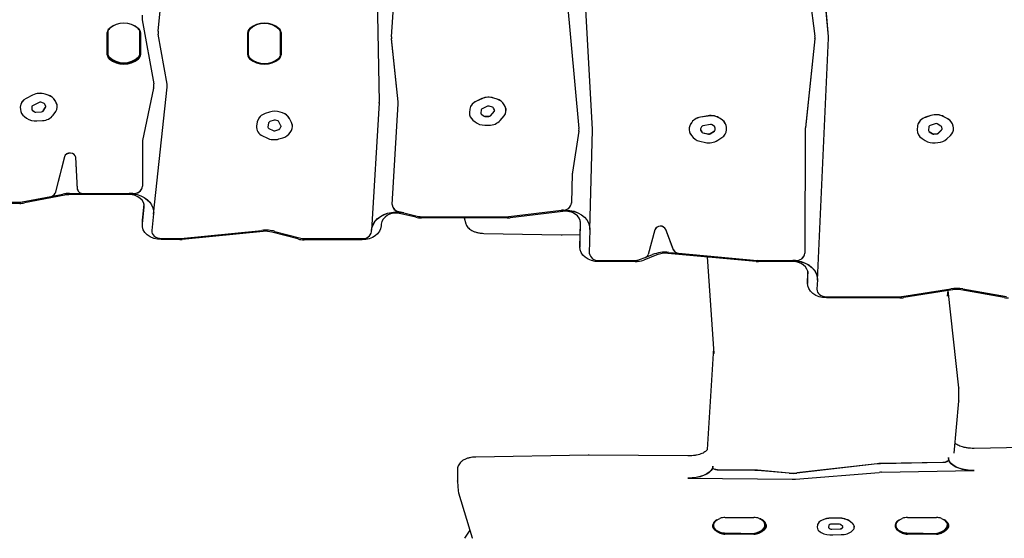
# Model space of a CAD drawing. Units: millimetres. Extents: x 115 to 922, y 144 to 858.
# Drawn here: x 317 to 369, y 479 to 506 of the extents above; entities that cross this region are included whole.
import ezdxf

# ---------------------------------------------------------------- set-up
doc = ezdxf.new("R2010")
doc.units = ezdxf.units.MM
doc.header["$LTSCALE"] = 100
doc.styles.add('SLDTEXTSTYLE0', font='TXT', dxfattribs={"width": 0.75})
doc.dimstyles.new('SLDDIMSTYLE5', dxfattribs={"dimtxt": 15.875, "dimasz": 8, "dimexe": 0, "dimexo": 0.0625, "dimgap": 3.96875, "dimtad": 2, "dimdec": 0, "dimrnd": 1e-09, "dimzin": 12, "dimdsep": 46, "dimtxsty": 'SLDTEXTSTYLE0', "dimblk1": 'DOT', "dimblk2": 'DOT', "dimsah": 1, "dimcen": 0.09, "dimse1": 1, "dimse2": 1, "dimadec": 0, "dimazin": 3, "dimtfac": 1, "dimtdec": 0, "dimtofl": 0, "dimtmove": 0, "dimatfit": 3, "dimldrblk": 'DOT', "dimfxl": 0, "dimfrac": 2, "dimtolj": 1, "dimtzin": 12, "dimarcsym": 0})

# ---------------------------------------------------------------- blocks, each defined once
blk = doc.blocks.new('_Dot')
at = {"color": 0, "linetype": 'ByBlock', "lineweight": -2}
blk.add_line((-0.5, 0), (-1, 0), dxfattribs=at)
at = {"color": 0, "linetype": 'ByBlock', "const_width": 0.5}
blk.add_lwpolyline([(-0.25, 0, 1), (0.25, 0, 1)], format="xyb", close=True, dxfattribs=at)
blk = doc.blocks.new('_D_6')
at = {"color": 7, "linetype": 'Continuous', "lineweight": 18}
blk.add_line((135.713, 353.741), (135.713, 684.714), dxfattribs=at)
at = {"color": 7, "linetype": 'Continuous', "lineweight": 18, "xscale": 8, "yscale": 8}
for p, rotation in [((135.713, 684.714), 90.0000000000004), ((135.713, 353.741), 270.0000000000004)]:
    blk.add_blockref('_Dot', p, dxfattribs=dict(at, rotation=rotation))
at = {"color": 7, "linetype": 'Continuous', "lineweight": 18, "insert": (115.249, 501.633), "char_height": 15.875, "attachment_point": 1, "rotation": 90, "style": 'SLDTEXTSTYLE0'}
blk.add_mtext('331', dxfattribs=at)

msp = doc.modelspace()

# ---------------------------------------------------------------- linework, layer by layer
at = {"color": 7, "linetype": 'Continuous', "lineweight": 25}
for p, q in [((324.17, 505.555), (325.086, 514.522)), ((357.875, 511.869), (358.738, 505.286)), ((359.445, 505.269), (358.872, 511.903)), ((359.445, 505.263), (358.872, 511.897)), ((335.681, 508.575), (335.812, 501.812)), ((336.45, 505.253), (336.676, 508.572)), ((345.625, 507.883), (346.32, 500.422)), ((347.026, 500.384), (346.622, 507.894)), ((347.026, 500.378), (346.622, 507.887)), ((323.334, 506.154), (323.937, 502.773)), ((321.49, 504.303), (321.49, 505.472)), ((321.515, 505.488), (321.515, 504.319)), ((321.516, 505.511), (321.516, 504.377)), ((323.216, 504.377), (323.216, 505.511)), ((323.217, 504.319), (323.217, 505.488)), ((323.242, 505.472), (323.242, 504.303)), ((324.646, 502.764), (324.176, 505.398)), ((324.646, 502.757), (324.176, 505.392)), ((328.89, 504.303), (328.89, 505.472)), ((328.915, 505.488), (328.915, 504.319)), ((328.916, 505.511), (328.916, 505.463)), ((328.916, 505.463), (328.916, 504.327)), ((330.616, 505.511), (330.616, 505.463)), ((330.616, 504.327), (330.616, 505.463)), ((330.617, 504.319), (330.617, 505.488)), ((330.642, 505.472), (330.642, 504.303)), ((321.515, 504.721), (321.516, 504.698)), ((323.217, 504.721), (323.216, 504.698)), ((328.915, 504.721), (328.916, 504.698)), ((330.617, 504.721), (330.616, 504.698)), ((336.807, 501.832), (336.452, 505.157)), ((336.807, 501.826), (336.452, 505.15)), ((358.74, 505.152), (358.232, 500.468)), ((358.74, 505.146), (358.232, 500.461)), ((358.865, 492.441), (359.446, 505.186)), ((359.447, 505.212), (359.447, 505.219)), ((324.655, 502.654), (324.655, 502.66)), ((317.566, 502.185), (317.227, 502.01)), ((317.566, 502.179), (317.227, 502.003)), ((318.379, 502.185), (318.234, 502.233)), ((318.379, 502.179), (318.234, 502.226)), ((323.933, 502.554), (323.353, 499.79)), ((323.933, 502.547), (323.353, 499.784)), ((323.934, 495.917), (324.652, 502.591)), ((317.902, 501.797), (317.562, 501.622)), ((318.142, 501.756), (317.997, 501.804)), ((318.256, 501.598), (318.195, 501.714)), ((318.813, 501.775), (318.753, 501.891)), ((318.813, 501.769), (318.753, 501.885)), ((335.811, 501.772), (335.408, 495.077)), ((335.811, 501.766), (335.408, 495.07)), ((336.49, 496.419), (336.81, 501.728)), ((336.811, 501.763), (336.811, 501.77)), ((341.209, 501.999), (340.921, 501.871)), ((341.209, 501.993), (340.921, 501.864)), ((341.773, 501.542), (341.6, 501.599)), ((342.01, 501.971), (341.837, 502.028)), ((342.01, 501.965), (341.837, 502.021)), ((342.432, 501.583), (342.383, 501.677)), ((342.432, 501.577), (342.383, 501.671)), ((316.918, 501.565), (316.918, 501.559)), ((316.918, 501.547), (316.922, 501.423)), ((317.518, 501.562), (317.521, 501.439)), ((317.518, 501.557), (317.521, 501.433)), ((317.552, 501.386), (317.656, 501.307)), ((317.552, 501.379), (317.656, 501.301)), ((317.735, 501.286), (318.038, 501.308)), ((317.735, 501.279), (318.038, 501.301)), ((318.117, 501.348), (318.251, 501.54)), ((318.117, 501.341), (318.251, 501.534)), ((318.647, 501.126), (318.781, 501.318)), ((318.863, 501.57), (318.863, 501.576)), ((330.032, 501.289), (329.803, 501.211)), ((330.032, 501.282), (329.803, 501.205)), ((330.72, 501.246), (330.598, 501.288)), ((330.72, 501.24), (330.598, 501.281)), ((340.557, 501.274), (340.555, 501.233)), ((340.555, 501.233), (340.555, 501.227)), ((340.574, 501.448), (340.557, 501.274)), ((340.574, 501.441), (340.557, 501.267)), ((341.173, 501.406), (341.155, 501.232)), ((341.182, 501.181), (341.291, 501.09)), ((341.182, 501.175), (341.291, 501.083)), ((341.511, 501.595), (341.222, 501.467)), ((341.667, 501.101), (341.867, 501.344)), ((341.667, 501.095), (341.867, 501.337)), ((341.875, 501.407), (341.826, 501.5)), ((342.176, 500.85), (342.375, 501.093)), ((342.482, 501.378), (342.482, 501.385)), ((353.111, 501.088), (352.712, 501.019)), ((353.111, 501.081), (352.712, 501.012)), ((364.835, 501.106), (364.561, 501.017)), ((364.835, 501.1), (364.561, 501.01)), ((317.132, 501.051), (317.236, 500.973)), ((317.791, 500.822), (318.094, 500.844)), ((329.389, 500.782), (329.355, 500.556)), ((329.389, 500.776), (329.355, 500.549)), ((329.985, 500.723), (329.951, 500.496)), ((330.274, 500.862), (330.044, 500.784)), ((330.477, 500.82), (330.355, 500.861)), ((330.635, 500.568), (330.53, 500.777)), ((331.195, 500.739), (331.089, 500.949)), ((331.195, 500.733), (331.089, 500.943)), ((340.74, 500.863), (340.85, 500.772)), ((341.365, 501.065), (341.583, 501.065)), ((341.365, 501.059), (341.583, 501.059)), ((341.365, 500.599), (341.583, 500.599)), ((352.208, 500.679), (352.153, 500.562)), ((352.208, 500.673), (352.153, 500.556)), ((353.243, 500.633), (352.844, 500.564)), ((353.448, 500.528), (353.335, 500.613)), ((353.868, 500.862), (353.756, 500.947)), ((353.868, 500.856), (353.756, 500.941)), ((365.071, 500.677), (364.797, 500.588)), ((365.371, 500.554), (365.17, 500.669)), ((365.728, 500.93), (365.527, 501.044)), ((365.728, 500.924), (365.527, 501.038)), ((329.355, 500.556), (329.35, 500.494)), ((329.35, 500.494), (329.35, 500.488)), ((329.995, 500.43), (330.219, 500.315)), ((329.995, 500.424), (330.219, 500.309)), ((330.31, 500.307), (330.516, 500.368)), ((330.31, 500.301), (330.516, 500.362)), ((330.571, 500.408), (330.633, 500.515)), ((330.571, 500.402), (330.633, 500.509)), ((331.119, 500.215), (331.181, 500.322)), ((331.242, 500.54), (331.242, 500.546)), ((346.315, 500.282), (345.976, 498.127)), ((346.315, 500.276), (345.976, 498.12)), ((346.895, 495.107), (347.027, 500.332)), ((347.027, 500.346), (347.027, 500.353)), ((352.111, 500.379), (352.111, 500.372)), ((352.173, 500.151), (352.233, 500.049)), ((352.772, 500.515), (352.717, 500.398)), ((352.719, 500.347), (352.78, 500.245)), ((352.719, 500.341), (352.78, 500.238)), ((352.844, 500.203), (353.136, 500.139)), ((352.844, 500.196), (353.136, 500.133)), ((353.229, 500.155), (353.444, 500.297)), ((353.229, 500.148), (353.444, 500.291)), ((353.479, 500.349), (353.478, 500.474)), ((354.079, 500.36), (354.078, 500.485)), ((354.079, 500.353), (354.078, 500.478)), ((354.079, 500.349), (354.079, 500.355)), ((358.229, 500.406), (358.213, 493.86)), ((358.229, 500.399), (358.213, 493.854)), ((364.119, 500.356), (364.117, 500.318)), ((364.117, 500.318), (364.117, 500.311)), ((364.138, 500.562), (364.119, 500.356)), ((364.138, 500.555), (364.119, 500.349)), ((364.737, 500.523), (364.718, 500.317)), ((364.754, 500.258), (364.925, 500.152)), ((364.754, 500.252), (364.925, 500.145)), ((364.998, 500.135), (365.15, 500.147)), ((364.998, 500.129), (365.15, 500.14)), ((365.217, 500.175), (365.403, 500.349)), ((365.217, 500.168), (365.403, 500.343)), ((365.425, 500.399), (365.411, 500.5)), ((365.682, 499.878), (365.868, 500.052)), ((366.022, 500.452), (366.008, 500.553)), ((366.022, 500.445), (366.008, 500.547)), ((366.025, 500.391), (366.025, 500.397)), ((323.34, 499.669), (323.34, 499.662)), ((323.34, 499.661), (323.346, 497.379)), ((329.661, 500.042), (329.885, 499.927)), ((330.526, 499.872), (330.731, 499.933)), ((352.679, 499.754), (352.972, 499.69)), ((353.62, 499.8), (353.836, 499.942)), ((364.375, 499.895), (364.546, 499.789)), ((365.059, 499.671), (365.211, 499.683)), ((319.24, 498.945), (318.75, 497.026)), ((319.24, 498.939), (318.75, 497.02)), ((319.929, 497.221), (319.834, 498.911)), ((319.929, 497.215), (319.834, 498.905)), ((345.969, 498.05), (345.93, 496.501)), ((345.969, 498.043), (345.93, 496.495)), ((318.529, 496.841), (319.147, 496.96)), ((319.514, 496.995), (320.229, 496.995)), ((322.638, 496.94), (319.514, 496.94)), ((320.229, 497.002), (322.638, 497.002)), ((320.229, 496.995), (320.229, 497.002)), ((322.638, 496.995), (322.638, 497.002)), ((322.846, 497.002), (322.638, 497.002)), ((322.846, 496.995), (322.638, 496.995)), ((312.37, 496.542), (316.885, 496.542)), ((316.885, 496.48), (312.37, 496.48)), ((317.007, 496.554), (318.529, 496.847)), ((319.269, 496.917), (317.13, 496.503)), ((318.529, 496.841), (318.529, 496.847)), ((323.42, 496.458), (323.342, 495.735)), ((323.341, 495.4), (323.435, 496.277)), ((323.934, 495.924), (323.839, 495.048)), ((323.938, 496.006), (323.934, 495.924)), ((323.934, 495.917), (323.934, 495.924)), ((337.094, 495.981), (336.841, 496.042)), ((337.094, 495.975), (336.841, 496.036)), ((337.732, 495.749), (336.945, 495.937)), ((337.094, 495.981), (337.881, 495.793)), ((337.094, 495.975), (337.094, 495.981)), ((342.619, 495.781), (345.392, 496.117)), ((345.47, 496.06), (342.697, 495.724)), ((345.508, 496.131), (345.392, 496.117)), ((345.508, 496.124), (345.392, 496.11)), ((345.392, 496.11), (345.392, 496.117)), ((323.338, 495.659), (323.338, 495.338)), ((323.342, 495.735), (323.34, 495.675)), ((338.03, 495.776), (342.541, 495.776)), ((342.541, 495.714), (338.03, 495.714)), ((340.271, 495.714), (340.368, 495.406)), ((346.389, 495.529), (346.364, 494.514)), ((346.364, 494.192), (346.395, 495.442)), ((325.372, 494.636), (329.636, 495.06)), ((329.7, 495.002), (325.437, 494.578)), ((331.524, 494.604), (330.155, 494.966)), ((330.319, 495.007), (331.687, 494.644)), ((335.403, 494.989), (335.408, 495.077)), ((335.408, 495.07), (335.408, 495.077)), ((335.908, 495.38), (335.902, 495.293)), ((341.316, 494.9), (345.388, 494.829)), ((346.895, 495.114), (346.864, 493.864)), ((346.895, 495.133), (346.895, 495.114)), ((346.895, 495.107), (346.895, 495.114)), ((350.314, 495.092), (349.965, 493.796)), ((350.314, 495.086), (349.965, 493.79)), ((351.299, 494.026), (350.897, 495.109)), ((351.299, 494.02), (350.897, 495.102)), ((324.338, 494.633), (325.308, 494.633)), ((325.308, 494.572), (324.338, 494.572)), ((331.85, 494.623), (334.903, 494.623)), ((334.903, 494.562), (331.85, 494.562)), ((345.388, 494.829), (345.43, 494.829)), ((345.43, 494.829), (346.372, 494.836)), ((346.364, 494.514), (346.364, 494.499)), ((346.364, 494.499), (346.364, 494.178)), ((355.64, 493.422), (350.992, 493.848)), ((351.052, 493.9), (351.552, 493.854)), ((351.552, 493.861), (355.699, 493.48)), ((351.552, 493.854), (351.552, 493.861)), ((347.364, 493.473), (349.268, 493.473)), ((349.268, 493.412), (347.364, 493.412)), ((349.497, 493.516), (349.808, 493.638)), ((350.416, 493.768), (349.725, 493.496)), ((349.808, 493.632), (350.187, 493.781)), ((349.808, 493.632), (349.808, 493.638)), ((353.057, 493.658), (353.416, 488.572)), ((355.759, 493.478), (357.566, 493.478)), ((357.566, 493.416), (355.759, 493.416)), ((357.566, 493.471), (357.566, 493.478)), ((357.713, 493.478), (357.566, 493.478)), ((357.713, 493.471), (357.566, 493.471)), ((358.356, 492.899), (358.343, 492.621)), ((358.343, 492.616), (358.342, 492.589)), ((358.342, 492.589), (358.342, 492.268)), ((358.343, 492.294), (358.365, 492.782)), ((358.343, 492.621), (358.343, 492.616)), ((358.865, 492.447), (358.843, 491.96)), ((358.866, 492.482), (358.865, 492.447)), ((358.865, 492.441), (358.865, 492.447)), ((363.315, 491.571), (365.883, 491.98)), ((365.985, 491.927), (363.417, 491.518)), ((365.718, 491.588), (365.749, 491.889)), ((366.312, 486.768), (365.751, 491.889)), ((368.703, 491.521), (366.412, 491.923)), ((366.524, 491.975), (368.815, 491.573)), ((359.342, 491.563), (363.213, 491.563)), ((363.213, 491.501), (359.342, 491.501)), ((353.396, 488.852), (353.068, 483.526)), ((353.416, 488.572), (353.416, 488.57)), ((366.312, 486.768), (366.314, 486.743)), ((366.315, 486.109), (366.315, 486.716)), ((366.073, 483.325), (366.313, 486.068)), ((366.314, 486.088), (366.313, 486.068)), ((353.068, 483.526), (353.068, 483.512)), ((369.673, 483.624), (367.113, 483.579)), ((346.809, 483.224), (340.891, 483.121)), ((346.854, 483.225), (346.809, 483.224)), ((352.048, 483.178), (346.854, 483.225)), ((365.774, 483.091), (365.764, 482.978)), ((365.774, 483.082), (365.764, 482.969)), ((365.774, 483.082), (365.774, 483.091)), ((366.073, 483.322), (366.073, 483.325)), ((339.92, 482.471), (339.92, 481.865)), ((353.364, 482.568), (353.368, 482.633)), ((353.368, 482.633), (353.368, 482.642)), ((355.567, 482.43), (353.609, 482.448)), ((355.567, 482.421), (353.609, 482.439)), ((362.004, 482.765), (357.779, 482.284)), ((362.004, 482.756), (357.779, 482.275)), ((365.475, 482.834), (362.191, 482.777)), ((365.475, 482.826), (362.191, 482.768)), ((352.045, 482.003), (352.045, 482.012)), ((352.045, 482.003), (357.538, 481.954)), ((357.387, 482.279), (355.719, 482.423)), ((357.387, 482.27), (355.719, 482.414)), ((357.714, 481.96), (362.122, 482.313)), ((362.246, 482.319), (367.118, 482.404)), ((367.118, 482.404), (367.118, 482.413)), ((339.921, 481.848), (339.92, 481.865)), ((339.921, 481.862), (339.922, 481.832)), ((339.921, 481.848), (339.922, 481.832)), ((339.922, 481.832), (339.956, 481.342)), ((339.956, 481.342), (339.976, 481.233)), ((339.976, 481.233), (340.705, 478.87)), ((354.004, 479.939), (355.529, 479.939)), ((359.988, 479.903), (359.607, 479.903)), ((359.988, 479.895), (359.607, 479.895)), ((363.604, 479.939), (365.129, 479.939)), ((356.109, 479.542), (356.109, 479.65)), ((358.861, 479.437), (358.859, 479.412)), ((358.859, 479.412), (358.859, 479.403)), ((358.879, 479.562), (358.861, 479.437)), ((358.879, 479.553), (358.861, 479.428)), ((359.084, 479.786), (359.054, 479.769)), ((359.084, 479.777), (359.054, 479.761)), ((359.477, 479.531), (359.459, 479.407)), ((359.48, 479.382), (359.537, 479.345)), ((359.48, 479.373), (359.537, 479.336)), ((359.532, 479.578), (359.502, 479.561)), ((359.988, 479.595), (359.607, 479.595)), ((359.624, 479.325), (360.076, 479.343)), ((359.624, 479.317), (360.076, 479.335)), ((360.2, 479.457), (360.076, 479.569)), ((360.159, 479.372), (360.204, 479.421)), ((360.159, 479.364), (360.204, 479.412)), ((360.724, 479.612), (360.6, 479.723)), ((360.724, 479.603), (360.6, 479.715)), ((360.813, 479.433), (360.813, 479.442)), ((365.709, 479.542), (365.709, 479.65)), ((340.582, 479.269), (340.286, 478.841)), ((353.981, 479.125), (354.841, 479.119)), ((354.004, 479.097), (355.529, 479.097)), ((355.529, 479.063), (354.004, 479.063)), ((359.004, 479.19), (359.061, 479.153)), ((359.672, 479.018), (360.124, 479.036)), ((360.705, 479.239), (360.75, 479.288)), ((363.581, 479.125), (364.441, 479.119)), ((363.604, 479.097), (365.129, 479.097)), ((365.129, 479.063), (363.604, 479.063))]:
    msp.add_line(p, q, dxfattribs=at)
at = {"color": 7, "linetype": 'Continuous', "lineweight": 25, "flags": 128}
for points in [[(321.518, 505.538), (321.517, 505.536), (321.516, 505.512)], [(323.216, 505.512), (323.215, 505.536), (323.215, 505.538)], [(328.989, 504.151), (329.122, 504.034), (329.129, 504.03)], [(366.025, 500.397), (366.025, 500.399), (366.022, 500.452)], [(319.834, 498.911), (319.81, 498.992), (319.75, 499.061), (319.661, 499.11), (319.557, 499.131), (319.449, 499.122), (319.352, 499.084), (319.279, 499.023), (319.24, 498.945)], [(319.834, 498.905), (319.81, 498.986), (319.75, 499.055), (319.661, 499.103), (319.557, 499.124), (319.449, 499.115), (319.352, 499.078), (319.279, 499.016), (319.24, 498.939)], [(322.638, 497.002), (322.852, 496.988), (323.06, 496.948), (323.257, 496.882), (323.436, 496.792), (323.594, 496.68), (323.726, 496.551), (323.828, 496.406), (323.898, 496.25), (323.934, 496.088), (323.934, 495.924)], [(322.638, 496.995), (322.852, 496.982), (323.06, 496.941), (323.257, 496.875), (323.436, 496.785), (323.594, 496.674), (323.726, 496.544), (323.828, 496.4), (323.898, 496.244), (323.934, 496.082), (323.934, 495.917)], [(323.435, 496.277), (323.432, 496.403), (323.395, 496.526), (323.325, 496.641), (323.227, 496.742), (323.103, 496.826), (322.959, 496.888), (322.802, 496.927), (322.638, 496.94)], [(335.408, 495.077), (335.436, 495.24), (335.499, 495.399), (335.595, 495.546), (335.721, 495.68), (335.875, 495.796), (336.052, 495.891), (336.247, 495.962), (336.454, 496.008), (336.668, 496.026), (336.884, 496.017), (337.094, 495.981)], [(335.408, 495.07), (335.436, 495.234), (335.499, 495.392), (335.595, 495.54), (335.721, 495.674), (335.875, 495.79), (336.052, 495.885), (336.247, 495.956), (336.454, 496.001), (336.668, 496.02), (336.884, 496.011), (337.094, 495.975)], [(336.945, 495.937), (336.766, 495.963), (336.584, 495.958), (336.408, 495.921), (336.248, 495.854), (336.111, 495.761), (336.006, 495.647), (335.937, 495.518), (335.908, 495.38)], [(345.392, 496.117), (345.619, 496.129), (345.844, 496.11), (346.062, 496.062), (346.266, 495.986), (346.449, 495.884), (346.607, 495.759), (346.733, 495.615), (346.825, 495.456), (346.88, 495.287), (346.895, 495.114)], [(345.392, 496.11), (345.619, 496.122), (345.844, 496.104), (346.062, 496.056), (346.266, 495.98), (346.449, 495.877), (346.607, 495.752), (346.733, 495.608), (346.825, 495.449), (346.88, 495.281), (346.895, 495.107)], [(346.395, 495.442), (346.38, 495.575), (346.327, 495.703), (346.239, 495.818), (346.121, 495.916), (345.978, 495.993), (345.816, 496.043), (345.645, 496.066), (345.47, 496.06)], [(324.338, 494.572), (324.133, 494.588), (323.936, 494.636), (323.757, 494.714), (323.602, 494.819), (323.479, 494.945), (323.392, 495.089), (323.345, 495.243), (323.341, 495.4)], [(323.839, 495.048), (323.842, 494.969), (323.865, 494.892), (323.908, 494.82), (323.97, 494.757), (324.047, 494.704), (324.137, 494.665), (324.235, 494.641), (324.338, 494.633)], [(335.902, 495.293), (335.876, 495.148), (335.814, 495.01), (335.719, 494.884), (335.594, 494.774), (335.445, 494.684), (335.275, 494.617), (335.093, 494.576), (334.903, 494.562)], [(347.364, 493.412), (347.166, 493.427), (346.977, 493.471), (346.802, 493.544), (346.65, 493.641), (346.526, 493.76), (346.434, 493.895), (346.38, 494.041), (346.364, 494.192)], [(357.566, 493.478), (357.797, 493.462), (358.02, 493.415), (358.229, 493.338), (358.417, 493.235), (358.578, 493.107), (358.706, 492.96), (358.799, 492.797), (358.852, 492.624), (358.865, 492.447)], [(357.566, 493.471), (357.797, 493.455), (358.02, 493.409), (358.229, 493.332), (358.417, 493.228), (358.578, 493.101), (358.706, 492.953), (358.799, 492.79), (358.852, 492.618), (358.865, 492.441)], [(358.365, 492.782), (358.355, 492.904), (358.313, 493.023), (358.241, 493.133), (358.141, 493.229), (358.019, 493.308), (357.878, 493.367), (357.725, 493.404), (357.566, 493.416)], [(359.342, 491.501), (359.143, 491.517), (358.952, 491.562), (358.776, 491.636), (358.623, 491.735), (358.499, 491.856), (358.409, 491.993), (358.356, 492.141), (358.343, 492.294)], [(358.843, 491.96), (358.849, 491.883), (358.876, 491.809), (358.921, 491.74), (358.983, 491.68), (359.059, 491.63), (359.147, 491.594), (359.243, 491.571), (359.342, 491.563)], [(365.764, 482.978), (365.757, 482.95), (365.739, 482.924), (365.712, 482.899), (365.676, 482.878), (365.633, 482.86), (365.584, 482.847), (365.53, 482.838), (365.475, 482.834)], [(365.764, 482.969), (365.757, 482.941), (365.739, 482.915), (365.712, 482.891), (365.676, 482.869), (365.633, 482.851), (365.584, 482.838), (365.53, 482.829), (365.475, 482.826)], [(367.118, 482.413), (366.904, 482.418), (366.695, 482.441), (366.496, 482.48), (366.312, 482.535), (366.15, 482.605), (366.012, 482.687), (365.903, 482.779), (365.826, 482.879), (365.782, 482.984), (365.773, 483.062)], [(367.118, 482.404), (366.904, 482.409), (366.695, 482.432), (366.496, 482.471), (366.312, 482.527), (366.15, 482.596), (366.012, 482.678), (365.903, 482.77), (365.826, 482.87), (365.782, 482.975), (365.774, 483.082)], [(353.368, 482.642), (353.341, 482.53), (353.277, 482.422), (353.177, 482.322), (353.043, 482.231), (352.88, 482.154), (352.693, 482.092), (352.487, 482.046), (352.269, 482.019), (352.045, 482.012)], [(353.368, 482.633), (353.341, 482.521), (353.277, 482.414), (353.177, 482.313), (353.043, 482.223), (352.88, 482.145), (352.693, 482.083), (352.487, 482.038), (352.269, 482.011), (352.045, 482.003)], [(353.609, 482.439), (353.56, 482.442), (353.513, 482.45), (353.47, 482.462), (353.433, 482.478), (353.402, 482.497), (353.38, 482.519), (353.367, 482.543), (353.364, 482.568)], [(353.609, 482.448), (353.56, 482.451), (353.513, 482.458), (353.47, 482.47), (353.433, 482.486), (353.402, 482.506), (353.38, 482.528), (353.367, 482.552), (353.364, 482.568)], [(353.734, 479.111), (353.594, 479.181), (353.484, 479.264), (353.409, 479.355), (353.37, 479.452), (353.37, 479.551), (353.409, 479.648), (353.484, 479.739), (353.594, 479.821), (353.734, 479.891)], [(355.694, 479.15), (355.848, 479.215), (355.971, 479.295), (356.057, 479.387), (356.102, 479.485), (356.105, 479.586), (356.065, 479.685), (355.984, 479.777), (355.866, 479.859), (355.837, 479.874)], [(355.798, 479.891), (355.938, 479.821), (356.048, 479.739), (356.124, 479.648), (356.162, 479.551), (356.162, 479.452), (356.124, 479.355), (356.048, 479.264), (355.938, 479.181), (355.798, 479.111)], [(363.334, 479.111), (363.194, 479.181), (363.084, 479.264), (363.009, 479.355), (362.97, 479.452), (362.97, 479.551), (363.009, 479.648), (363.084, 479.739), (363.194, 479.821), (363.334, 479.891)], [(365.398, 479.891), (365.538, 479.821), (365.648, 479.739), (365.724, 479.648), (365.762, 479.551), (365.762, 479.452), (365.724, 479.355), (365.648, 479.264), (365.538, 479.181), (365.398, 479.111)], [(353.571, 479.807), (353.506, 479.755), (353.433, 479.666), (353.395, 479.571), (353.395, 479.475), (353.433, 479.38), (353.506, 479.291), (353.614, 479.211), (353.75, 479.143)], [(355.783, 479.143), (355.919, 479.211), (356.026, 479.291), (356.1, 479.38), (356.138, 479.475), (356.138, 479.571), (356.1, 479.666), (356.026, 479.755), (355.962, 479.807)], [(363.161, 479.8), (363.106, 479.755), (363.033, 479.666), (362.995, 479.571), (362.995, 479.475), (363.033, 479.38), (363.106, 479.291), (363.214, 479.211), (363.35, 479.143)], [(365.294, 479.15), (365.448, 479.215), (365.571, 479.295), (365.657, 479.387), (365.702, 479.485), (365.705, 479.586), (365.665, 479.685), (365.584, 479.777), (365.532, 479.818)], [(365.383, 479.143), (365.519, 479.211), (365.626, 479.291), (365.7, 479.38), (365.738, 479.475), (365.738, 479.571), (365.7, 479.666), (365.626, 479.755), (365.562, 479.807)], [(353.532, 479.274), (353.602, 479.23), (353.752, 479.163)], [(363.132, 479.274), (363.202, 479.23), (363.352, 479.163)]]:
    msp.add_lwpolyline(points, dxfattribs=at)
at = {"color": 7, "linetype": 'Continuous', "lineweight": 25}
for centre, radius, start, end in [((323.915, 506.257), 0.59, 167.3332, 190.1224), ((322.366, 504.766), 1.2, 49.4932, 130.5068), ((322.366, 504.792), 1.171, 49.4932, 130.5068), ((329.766, 504.766), 1.2, 49.4932, 130.5068), ((329.766, 504.841), 1.114, 45.7468, 134.2532), ((329.766, 504.792), 1.171, 49.4932, 130.5068), ((321.774, 505.465), 0.284, 131.308, 178.6285), ((321.782, 505.481), 0.267, 131.308, 178.6285), ((322.95, 505.481), 0.267, 1.3715, 48.692), ((322.958, 505.465), 0.284, 1.3715, 48.692), ((324.756, 505.495), 0.589, 174.1722, 190.1348), ((324.757, 505.502), 0.59, 180.0111, 190.1259), ((329.174, 505.465), 0.284, 131.308, 178.6285), ((329.182, 505.481), 0.267, 131.308, 178.6285), ((329.177, 505.458), 0.261, 136.1494, 178.9883), ((330.35, 505.481), 0.267, 1.3715, 48.692), ((330.355, 505.458), 0.261, 1.0117, 43.8506), ((330.358, 505.465), 0.284, 1.3715, 48.692), ((337.036, 505.213), 0.587, 176.106, 186.1127), ((358.155, 505.209), 0.588, 353.8119, 7.48), ((358.859, 505.219), 0.588, 0.0013, 4.9381), ((358.86, 505.212), 0.587, 357.3887, 4.9392), ((337.036, 505.22), 0.588, 180.0026, 186.1105), ((358.155, 505.216), 0.588, 353.8116, 359.9974), ((321.774, 504.31), 0.284, 181.3715, 228.692), ((321.782, 504.326), 0.267, 181.3715, 228.692), ((321.777, 504.381), 0.261, 181.0117, 223.8506), ((322.366, 504.998), 1.114, 225.7468, 314.2532), ((322.95, 504.326), 0.267, 311.308, 358.6285), ((322.955, 504.381), 0.261, 316.1494, 358.9883), ((322.958, 504.31), 0.284, 311.308, 358.6285), ((329.174, 504.31), 0.284, 181.3715, 228.692), ((329.182, 504.326), 0.267, 181.3715, 228.692), ((330.35, 504.326), 0.267, 311.308, 358.6285), ((330.358, 504.31), 0.284, 311.308, 358.6285), ((322.366, 505.009), 1.2, 229.4932, 310.5068), ((322.366, 505.015), 1.171, 229.4932, 310.5068), ((329.766, 505.009), 1.2, 229.4932, 310.5068), ((329.766, 505.015), 1.171, 229.4932, 310.5068), ((323.356, 502.669), 0.59, 348.0883, 10.1258), ((323.354, 502.676), 0.591, 348.1038, 359.98), ((324.065, 502.66), 0.59, 0.0143, 10.1227), ((324.066, 502.654), 0.589, 353.8624, 10.135), ((317.959, 501.394), 0.883, 71.8194, 116.3829), ((317.959, 501.388), 0.883, 71.8194, 116.3829), ((318.201, 501.574), 0.636, 29.8577, 73.7493), ((318.201, 501.568), 0.636, 29.8577, 73.7493), ((317.434, 501.536), 0.517, 113.6431, 176.7841), ((317.433, 501.531), 0.515, 113.5715, 178.2282), ((317.592, 501.555), 0.0736, 113.5715, 178.2282), ((317.958, 501.684), 0.126, 71.8194, 116.3829), ((318.116, 501.669), 0.0909, 29.8577, 73.7493), ((318.435, 501.569), 0.427, 323.9977, 27.8022), ((318.435, 501.575), 0.428, 0.2242, 27.9124), ((335.225, 501.807), 0.587, 356.5582, 1.1089), ((335.225, 501.801), 0.587, 356.5582, 1.1089), ((336.223, 501.77), 0.588, 0.0025, 6.1107), ((336.223, 501.763), 0.588, 356.5602, 6.1126), ((341.112, 501.361), 0.544, 110.5104, 170.8489), ((341.112, 501.355), 0.544, 110.5104, 170.8489), ((341.561, 501.183), 0.889, 71.9176, 113.3405), ((341.561, 501.177), 0.889, 71.9176, 113.3405), ((341.561, 501.479), 0.127, 71.9176, 113.3405), ((341.832, 501.36), 0.636, 29.8577, 73.7493), ((341.832, 501.354), 0.636, 29.8577, 73.7493), ((317.409, 501.453), 0.488, 183.5353, 235.4226), ((317.591, 501.443), 0.0697, 183.5353, 235.4226), ((317.591, 501.437), 0.0697, 183.5353, 235.4226), ((317.725, 501.405), 0.119, 234.6582, 274.9584), ((317.725, 501.398), 0.119, 234.6582, 274.9584), ((318.035, 501.412), 0.105, 271.9524, 322.1081), ((318.035, 501.406), 0.105, 271.9524, 322.1081), ((318.069, 501.575), 0.732, 271.9524, 322.1081), ((318.202, 501.57), 0.061, 323.9977, 27.8022), ((318.2, 501.577), 0.0629, 324.4181, 356.4955), ((329.95, 500.656), 0.575, 104.841, 167.2943), ((329.95, 500.649), 0.575, 104.841, 167.2943), ((330.314, 500.439), 0.895, 71.4956, 108.3446), ((330.314, 500.433), 0.895, 71.4956, 108.3446), ((330.538, 500.643), 0.631, 29.0673, 73.2226), ((330.538, 500.636), 0.631, 29.0673, 73.2226), ((341.024, 501.235), 0.468, 176.1192, 232.6861), ((341.222, 501.228), 0.0669, 176.1192, 232.6861), ((341.224, 501.236), 0.0696, 184.9838, 231.9044), ((341.249, 501.394), 0.0778, 110.5104, 170.8489), ((341.363, 501.181), 0.116, 231.8665, 271.017), ((341.363, 501.174), 0.116, 231.8665, 271.017), ((341.586, 501.175), 0.11, 268.1476, 317.7522), ((341.586, 501.168), 0.11, 268.1476, 317.7522), ((341.747, 501.455), 0.0909, 29.8577, 73.7493), ((341.82, 501.378), 0.0617, 318.8818, 27.5654), ((341.818, 501.386), 0.0643, 319.5599, 356.2616), ((342.049, 501.377), 0.432, 318.8818, 27.5654), ((342.055, 501.383), 0.427, 0.1989, 27.9377), ((353.267, 500.254), 0.848, 54.801, 100.5999), ((353.267, 500.248), 0.848, 54.801, 100.5999), ((365.109, 500.272), 0.878, 61.5753, 108.1895), ((365.109, 500.266), 0.878, 61.5753, 108.1895), ((317.719, 501.653), 0.835, 234.6582, 274.9584), ((330.065, 500.705), 0.0821, 104.841, 167.2943), ((330.314, 500.74), 0.128, 71.4956, 108.3446), ((330.451, 500.734), 0.0901, 29.0673, 73.2226), ((330.581, 500.54), 0.0605, 329.1397, 27.0963), ((330.818, 500.54), 0.424, 329.1397, 27.0963), ((330.814, 500.545), 0.427, 0.2244, 27.0516), ((341.35, 501.409), 0.81, 231.8665, 271.017), ((341.608, 501.366), 0.767, 268.1476, 317.7522), ((352.794, 500.354), 0.67, 97.0483, 150.9289), ((352.794, 500.347), 0.67, 97.0483, 150.9289), ((352.856, 500.469), 0.0957, 97.0483, 150.9289), ((353.266, 500.514), 0.121, 54.801, 100.5999), ((353.592, 500.462), 0.486, 2.6208, 55.3598), ((353.592, 500.456), 0.486, 2.6208, 55.3598), ((364.698, 500.465), 0.568, 103.978, 170.1997), ((364.698, 500.459), 0.568, 103.978, 170.1997), ((364.817, 500.509), 0.0812, 103.978, 170.1997), ((365.11, 500.558), 0.125, 61.5753, 108.1895), ((365.49, 500.461), 0.526, 10.1531, 63.09), ((365.49, 500.454), 0.526, 10.1531, 63.09), ((329.855, 500.505), 0.502, 174.9718, 247.1873), ((330.026, 500.5), 0.0761, 186.7342, 245.6739), ((330.023, 500.49), 0.0717, 174.9718, 247.1873), ((330.275, 500.428), 0.126, 243.7089, 286.4813), ((330.275, 500.422), 0.126, 243.7089, 286.4813), ((330.492, 500.458), 0.0935, 284.5461, 327.5951), ((330.492, 500.452), 0.0935, 284.5461, 327.5951), ((330.579, 500.547), 0.0622, 329.4655, 356.5548), ((330.567, 500.566), 0.655, 284.5461, 327.5951), ((345.734, 500.368), 0.588, 351.0266, 5.3239), ((345.733, 500.374), 0.589, 351.0328, 359.9924), ((346.44, 500.353), 0.587, 0.0003, 3.0795), ((346.44, 500.346), 0.587, 358.5589, 3.0798), ((352.536, 500.377), 0.425, 154.2308, 179.8151), ((352.534, 500.372), 0.424, 154.255, 211.4348), ((352.799, 500.421), 0.677, 213.3256, 259.8156), ((352.771, 500.372), 0.0605, 154.255, 211.4348), ((352.773, 500.379), 0.0624, 183.4748, 211.06), ((352.861, 500.298), 0.0967, 213.3256, 259.8156), ((352.861, 500.292), 0.0967, 213.3256, 259.8156), ((353.163, 500.259), 0.123, 257.1954, 301.9715), ((353.163, 500.253), 0.123, 257.1954, 301.9715), ((353.408, 500.358), 0.0713, 300.6835, 355.5628), ((353.408, 500.351), 0.0707, 300.5761, 358.2121), ((353.408, 500.471), 0.0695, 2.6208, 55.3598), ((353.584, 500.369), 0.495, 300.5761, 358.2121), ((358.817, 500.404), 0.588, 173.8121, 179.8548), ((358.817, 500.398), 0.588, 173.8121, 179.8548), ((364.61, 500.327), 0.492, 177.4274, 241.4212), ((364.789, 500.321), 0.0717, 185.2893, 241.0816), ((364.788, 500.313), 0.0702, 177.4274, 241.4212), ((364.987, 500.256), 0.122, 239.0918, 275.0502), ((364.987, 500.25), 0.122, 239.0918, 275.0502), ((365.144, 500.258), 0.111, 273.3006, 311.5592), ((365.144, 500.251), 0.111, 273.3006, 311.5592), ((365.337, 500.487), 0.0752, 10.1531, 63.09), ((365.36, 500.392), 0.0653, 311.1158, 6.1536), ((365.359, 500.399), 0.0666, 311.3943, 355.8702), ((365.568, 500.396), 0.457, 311.1158, 6.1536), ((323.931, 499.669), 0.591, 168.1042, 180.1382), ((323.931, 499.662), 0.591, 168.1042, 180.1382), ((330.276, 500.718), 0.883, 243.7089, 286.4813), ((353.163, 500.532), 0.863, 257.1954, 301.9715), ((364.984, 500.521), 0.853, 239.0918, 275.0502), ((365.166, 500.46), 0.779, 273.3006, 311.5592), ((346.559, 498.035), 0.59, 171.0372, 178.5509), ((346.559, 498.028), 0.59, 171.0372, 178.5509), ((318.496, 497.114), 0.269, 277.0441, 340.8651), ((318.496, 497.108), 0.269, 277.0441, 340.8651), ((319.513, 495.065), 1.936, 89.973, 100.8876), ((319.513, 495.059), 1.936, 89.973, 100.8876), ((319.513, 495.649), 1.291, 89.973, 100.8876), ((320.2, 497.276), 0.276, 191.392, 276.0739), ((320.2, 497.269), 0.276, 191.392, 276.0739), ((322.898, 497.452), 0.453, 263.4357, 351.5895), ((322.898, 497.445), 0.453, 263.4357, 351.5895), ((316.885, 497.187), 0.645, 269.973, 280.8876), ((316.886, 497.771), 1.291, 269.973, 280.8876), ((336.895, 496.437), 0.405, 182.5679, 262.317), ((345.5, 496.565), 0.435, 271.0726, 351.5836), ((345.5, 496.559), 0.435, 271.0726, 351.5836), ((336.897, 496.447), 0.409, 185.5691, 262.0932), ((338.029, 496.998), 1.284, 256.6268, 270.0498), ((338.029, 496.418), 0.642, 256.6268, 270.0498), ((342.541, 496.426), 0.65, 269.9931, 276.8959), ((342.541, 497.014), 1.299, 269.9931, 276.8959), ((329.829, 493.136), 1.933, 75.3181, 95.7273), ((329.829, 493.719), 1.289, 75.3181, 95.7273), ((334.952, 495.081), 0.46, 263.9569, 348.4196), ((350.609, 494.957), 0.325, 27.7964, 155.4356), ((350.609, 494.951), 0.325, 27.7964, 155.4356), ((325.308, 495.284), 0.651, 269.9961, 275.6694), ((325.308, 495.873), 1.301, 269.9961, 275.6694), ((331.849, 495.841), 1.279, 255.2739, 270.0662), ((331.85, 495.263), 0.64, 255.2739, 270.0662), ((347.311, 493.921), 0.451, 187.2701, 276.7537), ((350.872, 492.008), 1.901, 84.5731, 111.1098), ((350.872, 492.586), 1.267, 84.5731, 111.1098), ((351.56, 494.15), 0.289, 205.3213, 268.347), ((351.56, 494.143), 0.289, 205.3213, 268.347), ((357.764, 493.928), 0.454, 263.48, 351.3222), ((357.764, 493.922), 0.454, 263.48, 351.3222), ((349.27, 494.1), 0.626, 269.8071, 291.2008), ((349.272, 494.664), 1.253, 269.8071, 291.2008), ((349.728, 493.874), 0.249, 288.6795, 341.7828), ((349.728, 493.867), 0.249, 288.6795, 341.7828), ((355.759, 494.718), 1.302, 264.7636, 270.003), ((355.759, 494.129), 0.651, 264.7636, 270.003), ((366.189, 490.057), 1.947, 80.0859, 99.0197), ((366.189, 490.644), 1.298, 80.0859, 99.0197), ((363.214, 492.211), 0.648, 269.9845, 279.0252), ((363.214, 492.797), 1.295, 269.9845, 279.0252), ((368.926, 492.795), 1.293, 260.0711, 270.0206), ((353.165, 488.57), 0.25, 356.4797, 359.9997), ((366.064, 486.716), 0.251, 0.0055, 6.2659), ((366.065, 486.109), 0.251, 354.9922, 6.2704), ((355.549, 480.453), 1.977, 85.0813, 89.494), ((362.224, 480.819), 1.959, 90.9791, 96.4633), ((362.224, 480.81), 1.959, 90.9791, 96.4633), ((355.549, 480.444), 1.977, 85.0813, 89.494), ((357.557, 484.253), 1.981, 265.0797, 276.4351), ((357.557, 484.244), 1.981, 265.0797, 276.4351), ((357.556, 483.939), 1.985, 269.4753, 274.5667), ((362.28, 480.342), 1.977, 90.9933, 94.5726), ((353.994, 479.214), 0.725, 89.253, 111.0289), ((355.538, 479.214), 0.725, 68.9711, 90.747), ((359.579, 478.803), 1.101, 88.56, 116.7341), ((359.579, 478.794), 1.101, 88.56, 116.7341), ((360.04, 478.948), 0.956, 54.1461, 93.088), ((360.04, 478.94), 0.956, 54.1461, 93.088), ((363.594, 479.214), 0.725, 89.253, 111.0289), ((365.138, 479.214), 0.725, 68.9711, 90.747), ((359.117, 479.42), 0.256, 178.1031, 243.9233), ((359.181, 479.484), 0.312, 113.998, 165.6707), ((359.181, 479.476), 0.312, 113.998, 165.6707), ((359.496, 479.406), 0.0366, 178.1031, 243.9233), ((359.5, 479.419), 0.0423, 194.7674, 240.9624), ((359.52, 479.52), 0.0445, 113.998, 165.6707), ((359.603, 479.437), 0.157, 88.56, 116.7341), ((359.613, 479.48), 0.156, 240.7925, 274.1797), ((359.613, 479.472), 0.156, 240.7925, 274.1797), ((359.996, 479.458), 0.137, 54.1461, 93.088), ((360.08, 479.467), 0.123, 268.4125, 310.207), ((360.08, 479.458), 0.123, 268.4125, 310.207), ((360.183, 479.433), 0.0296, 314.7974, 54.3216), ((360.18, 479.444), 0.0329, 315.8743, 348.6011), ((360.581, 479.429), 0.232, 3.071, 51.7799), ((360.603, 479.435), 0.207, 314.7974, 54.3216), ((353.994, 479.788), 0.725, 248.9711, 270.747), ((353.995, 479.78), 0.682, 248.9711, 270.747), ((353.979, 479.823), 0.698, 251.0272, 270.1624), ((355.538, 479.78), 0.682, 269.253, 291.0289), ((355.538, 479.788), 0.725, 269.253, 291.0289), ((355.487, 479.771), 0.655, 275.9315, 288.4479), ((359.592, 480.103), 1.089, 240.7925, 274.1797), ((360.148, 479.898), 0.863, 268.4125, 310.207), ((363.594, 479.788), 0.725, 248.9711, 270.747), ((363.595, 479.78), 0.682, 248.9711, 270.747), ((363.579, 479.823), 0.698, 251.0272, 270.1624), ((365.138, 479.78), 0.682, 269.253, 291.0289), ((365.138, 479.788), 0.725, 269.253, 291.0289), ((365.087, 479.771), 0.655, 275.9315, 288.4479)]:
    msp.add_arc(centre, radius, start, end, dxfattribs=at)
for points, knots in [([(340.368, 495.406), (340.38, 495.375), (340.406, 495.306), (340.474, 495.212), (340.566, 495.124), (340.683, 495.047), (340.824, 494.984), (340.984, 494.937), (341.15, 494.908), (341.263, 494.903), (341.316, 494.9)], [0, 0, 0, 0, 0.094275, 0.2074453, 0.3260979, 0.4546741, 0.5925982, 0.7339273, 0.873899, 1, 1, 1, 1]), ([(365.718, 491.585), (365.718, 491.585), (365.718, 491.586), (365.718, 491.587), (365.718, 491.588)], [0, 0, 0, 0, 0.521397, 1, 1, 1, 1]), ([(353.068, 483.526), (353.068, 483.525), (353.068, 483.52), (353.063, 483.504), (353.037, 483.466), (352.985, 483.415), (352.902, 483.36), (352.794, 483.306), (352.662, 483.258), (352.51, 483.219), (352.341, 483.192), (352.185, 483.179), (352.086, 483.178), (352.048, 483.178)], [0, 0, 0, 0, 0.052481, 0.151264, 0.242764, 0.339774, 0.434939, 0.530994, 0.629107, 0.729278, 0.831087, 0.93401, 1, 1, 1, 1]), ([(367.113, 483.579), (367.082, 483.579), (366.99, 483.578), (366.838, 483.588), (366.666, 483.613), (366.507, 483.651), (366.368, 483.699), (366.254, 483.752), (366.168, 483.807), (366.135, 483.839), (366.119, 483.854)], [0, 0, 0, 0, 0.072006, 0.211021, 0.349573, 0.486866, 0.622211, 0.75495, 0.884674, 1, 1, 1, 1]), ([(340.891, 483.121), (340.859, 483.12), (340.769, 483.117), (340.622, 483.097), (340.455, 483.057), (340.299, 482.996), (340.167, 482.918), (340.061, 482.825), (339.986, 482.724), (339.938, 482.613), (339.92, 482.527), (339.921, 482.48), (339.921, 482.471)], [0, 0, 0, 0, 0.065416, 0.1875166, 0.3113389, 0.4383321, 0.5699495, 0.6820116, 0.7855393, 0.8836628, 0.9794023, 1, 1, 1, 1]), ([(340.705, 478.87), (340.706, 478.868), (340.707, 478.863), (340.707, 478.86), (340.707, 478.859)], [0, 0, 0, 0, 0.540545, 1, 1, 1, 1])]:
    msp.add_open_spline(points, degree=3, knots=knots, dxfattribs=at)

# ---------------------------------------------------------------- dimensions: what is measured, and where the dimension line sits
at = {"color": 7, "linetype": 'Continuous', "lineweight": 18}
dim = msp.add_linear_dim(base=(135.713, 684.714), p1=(619.055, 353.741), p2=(588.766, 684.714), angle=90, dimstyle='SLDDIMSTYLE5', dxfattribs=at)
dim.commit()
dim.dimension.update_dxf_attribs({"geometry": '_D_6', "text_midpoint": (135.713, 519.227), "dimtype": 160})

doc.saveas('drawing.dxf')
